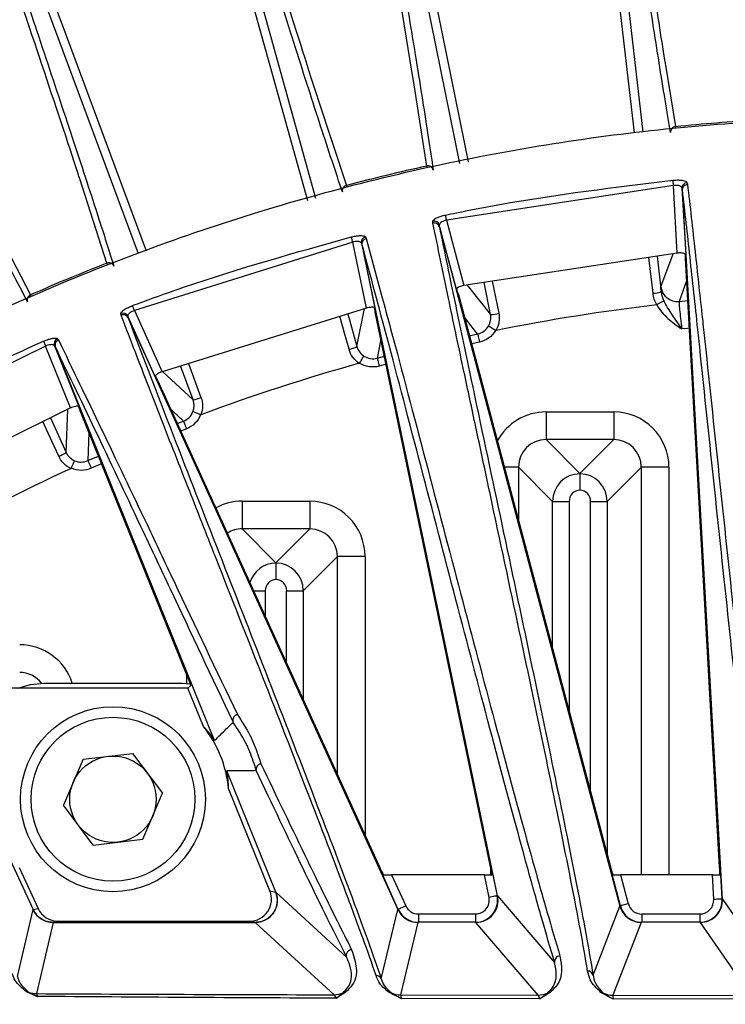
# Model space of a CAD drawing. Extents: x 0.5 to 48, y 0.8 to 34.9.
# Drawn here: x 4.6 to 5.9, y 12.5 to 14.3 of the extents above; entities that cross this region are included whole.
import ezdxf

# ---------------------------------------------------------------- set-up
doc = ezdxf.new("R2010")
doc.units = 0
doc.header["$MEASUREMENT"] = 0
doc.layers.get('0').update_dxf_attribs({"linetype": 'CONTINUOUS'})

msp = doc.modelspace()

# ---------------------------------------------------------------- linework, layer by layer
for p, q in [((5.4255, 14.0051), (5.2324, 14.9591)), ((4.968, 14.6472), (5.1644, 13.9419)), ((4.8441, 13.8412), (4.5895, 14.5243)), ((5.7974, 14.1829), (5.8157, 14.0716)), ((5.3653, 14.0003), (5.3414, 14.1553)), ((5.1692, 14.1199), (5.2201, 13.9654)), ((5.8157, 14.0716), (5.8158, 14.0703)), ((4.7864, 13.8245), (4.7375, 13.9769)), ((5.8364, 13.9705), (5.8373, 13.9674)), ((5.812, 13.9651), (5.4014, 13.9022)), ((5.8189, 13.8429), (5.812, 13.9651)), ((5.8273, 13.9604), (5.834, 13.8404)), ((5.8282, 13.9572), (5.8282, 13.9573)), ((5.9005, 12.6738), (5.8282, 13.9572)), ((5.3766, 13.8971), (5.3765, 13.9003)), ((5.4014, 13.9022), (5.4327, 13.7841)), ((5.4191, 13.7773), (5.3882, 13.8934)), ((5.3882, 13.8903), (5.3883, 13.8902)), ((5.3883, 13.8902), (5.715, 12.6612)), ((4.5966, 13.8675), (4.6484, 13.7673)), ((5.2315, 13.8627), (4.8363, 13.7387)), ((5.2563, 13.7434), (5.2315, 13.8627)), ((5.2546, 13.8721), (5.256, 13.8693)), ((5.256, 13.8693), (5.2848, 13.7621)), ((5.2472, 13.8607), (5.2716, 13.7434)), ((5.2486, 13.8578), (5.2486, 13.8579)), ((5.4936, 12.6797), (5.2486, 13.8578)), ((5.8189, 13.8429), (5.4327, 13.7841)), ((5.7749, 13.7701), (5.7674, 13.835)), ((5.7823, 13.8373), (5.7897, 13.7726)), ((5.7893, 13.7817), (5.8114, 13.8417)), ((5.8955, 12.7321), (5.8335, 13.8329)), ((5.4839, 13.7919), (5.4957, 13.7338)), ((5.8358, 13.7925), (5.8222, 13.7553)), ((5.4388, 13.785), (5.4808, 13.7316)), ((5.4808, 13.7316), (5.4691, 13.7896)), ((5.422, 13.7702), (5.698, 12.7321)), ((4.8363, 13.7387), (4.8867, 13.6282)), ((5.2563, 13.7434), (4.8867, 13.6282)), ((5.2391, 13.6736), (5.2527, 13.7423)), ((4.8123, 13.7307), (4.8119, 13.7336)), ((4.8741, 13.6197), (4.8244, 13.7287)), ((4.8248, 13.7258), (4.8249, 13.7257)), ((4.8249, 13.7257), (5.3132, 12.6549)), ((5.2226, 13.7329), (5.2391, 13.6736)), ((5.481, 12.7321), (5.2722, 13.7356)), ((4.6971, 13.6879), (4.6989, 13.6857)), ((5.2824, 13.6868), (5.2757, 13.6527)), ((5.4425, 13.6931), (5.4576, 13.6964)), ((4.6757, 13.6746), (4.2867, 13.4827)), ((4.721, 13.5625), (4.6757, 13.6746)), ((4.6916, 13.6752), (4.7361, 13.5652)), ((4.6934, 13.6729), (4.6933, 13.673)), ((4.9815, 12.9606), (4.6934, 13.6729)), ((5.4608, 13.6817), (5.4463, 13.6786)), ((5.2757, 13.6527), (5.2887, 13.6562)), ((4.9425, 13.5772), (4.9197, 13.6385)), ((4.9341, 13.6429), (4.9569, 13.5817)), ((5.2918, 13.6415), (5.2796, 13.6382)), ((4.8873, 13.6284), (4.9425, 13.5772)), ((4.8784, 13.6126), (5.2799, 12.7321)), ((4.721, 13.5625), (4.3373, 13.3736)), ((4.7128, 13.4821), (4.7158, 13.56)), ((4.6843, 13.5445), (4.7128, 13.4821)), ((4.9333, 13.075), (4.7383, 13.5571)), ((5.5813, 13.5553), (5.7038, 13.5553)), ((5.5813, 13.5553), (5.5813, 13.5053)), ((5.7038, 13.5553), (5.7038, 13.5053)), ((4.914, 13.5345), (4.9251, 13.5388)), ((4.9305, 13.5248), (4.9202, 13.5208)), ((4.7541, 13.5181), (4.7523, 13.4672)), ((5.5813, 13.5053), (5.6426, 13.4441)), ((5.7038, 13.5053), (5.5813, 13.5053)), ((5.6426, 13.4441), (5.7038, 13.5053)), ((4.7523, 13.4672), (4.7713, 13.4756)), ((4.2765, 13.4673), (4.6531, 12.6547)), ((4.7769, 13.4617), (4.7584, 13.4535)), ((5.5313, 13.4554), (5.5057, 13.4554)), ((5.5932, 13.3935), (5.5313, 13.4554)), ((5.5313, 13.4554), (5.5313, 13.3589)), ((5.7538, 13.4554), (5.6919, 13.3935)), ((5.8038, 13.4554), (5.7538, 13.4554)), ((5.7538, 12.7176), (5.7538, 13.4554)), ((5.8038, 13.4554), (5.8038, 12.7176)), ((5.6426, 13.4435), (5.6426, 13.4441)), ((5.0313, 13.3937), (5.1538, 13.3937)), ((5.0313, 13.3937), (5.0313, 13.3438)), ((5.1538, 13.3937), (5.1538, 13.3438)), ((5.5932, 13.3935), (5.6232, 13.3935)), ((5.5932, 13.1263), (5.5932, 13.3935)), ((5.6232, 13.3935), (5.6232, 13.0135)), ((5.6619, 13.3935), (5.6919, 13.3935)), ((5.6619, 12.8677), (5.6619, 13.3935)), ((5.6919, 13.3935), (5.6919, 12.755)), ((5.0313, 13.3438), (5.0926, 13.2825)), ((5.1538, 13.3438), (5.0313, 13.3438)), ((5.0926, 13.2825), (5.1538, 13.3438)), ((5.2038, 13.2938), (5.1419, 13.2319)), ((5.2538, 13.2938), (5.2038, 13.2938)), ((5.2038, 12.899), (5.2038, 13.2938)), ((5.2538, 13.2938), (5.2538, 12.7894)), ((5.0926, 13.2819), (5.0926, 13.2825)), ((5.052, 13.2319), (5.0732, 13.2319)), ((5.0732, 13.2319), (5.0732, 13.1854)), ((5.1119, 13.2319), (5.1419, 13.2319)), ((5.1119, 13.1004), (5.1119, 13.2319)), ((5.1419, 13.2319), (5.1419, 13.0346)), ((4.9314, 13.0642), (4.9314, 13.0798)), ((4.6726, 13.0645), (4.9226, 13.0645)), ((4.9226, 13.0645), (4.9375, 13.0636)), ((4.9333, 13.0553), (4.4775, 13.0553)), ((4.9333, 13.0553), (4.9383, 13.06)), ((4.9614, 12.9859), (4.9333, 13.0553)), ((4.7435, 12.9268), (4.8331, 12.9375)), ((4.8331, 12.9375), (4.8872, 12.8652)), ((4.7435, 12.9268), (4.708, 12.8439)), ((5.0923, 12.6865), (5.0035, 12.9061)), ((4.8516, 12.7823), (4.8872, 12.8652)), ((5.0816, 12.6886), (5.0067, 12.874)), ((4.762, 12.7716), (4.708, 12.8439)), ((4.762, 12.7716), (4.8516, 12.7823)), ((4.6279, 12.7308), (4.6621, 12.6569)), ((5.4814, 12.7178), (5.4814, 12.7301)), ((5.3139, 12.6552), (5.2852, 12.7181)), ((5.3019, 12.7176), (5.3275, 12.6614)), ((5.4697, 12.7176), (5.3019, 12.7176)), ((5.4782, 12.6768), (5.4697, 12.7176)), ((5.4849, 12.7181), (5.4928, 12.6799)), ((5.7158, 12.6615), (5.7007, 12.7181)), ((5.7163, 12.7176), (5.7302, 12.6654)), ((5.8823, 12.7176), (5.7163, 12.7176)), ((5.8848, 12.6732), (5.8823, 12.7176)), ((5.8972, 12.7181), (5.8997, 12.674)), ((5.0816, 12.6886), (5.0921, 12.6865)), ((5.0921, 12.6865), (5.0923, 12.6864)), ((5.0923, 12.6865), (5.2205, 12.5686)), ((5.4928, 12.6799), (5.4937, 12.6796)), ((5.4936, 12.6797), (5.5969, 12.5589)), ((5.8997, 12.674), (5.9005, 12.6737)), ((5.9005, 12.6738), (5.9852, 12.5511)), ((4.6247, 12.5334), (4.6531, 12.6547)), ((4.6531, 12.6547), (4.6531, 12.6547)), ((4.6531, 12.6547), (4.6533, 12.6547)), ((4.6533, 12.6547), (4.6621, 12.6569)), ((5.2831, 12.5295), (5.3132, 12.6549)), ((5.3132, 12.6549), (5.3139, 12.6552)), ((5.3132, 12.6549), (5.3132, 12.6549)), ((5.6664, 12.5363), (5.715, 12.6612)), ((5.715, 12.6612), (5.7151, 12.6612)), ((5.7151, 12.6612), (5.7158, 12.6615)), ((4.6985, 12.6337), (4.6895, 12.6315)), ((4.6985, 12.6337), (5.0445, 12.6337)), ((5.0551, 12.6315), (5.0445, 12.6337)), ((5.3503, 12.6468), (5.4537, 12.6468)), ((5.3503, 12.6468), (5.3503, 12.6318)), ((5.4537, 12.6468), (5.4537, 12.6318)), ((5.7544, 12.6468), (5.8598, 12.6468)), ((5.7544, 12.6468), (5.7544, 12.6318)), ((5.8598, 12.6468), (5.8598, 12.6318)), ((4.6894, 12.6315), (4.6592, 12.5027)), ((4.6894, 12.6315), (4.6894, 12.6315)), ((4.6895, 12.6315), (5.0551, 12.6315)), ((5.1976, 12.5006), (5.0552, 12.6315)), ((5.0552, 12.6315), (5.0552, 12.6315)), ((5.3495, 12.6315), (5.3181, 12.5004)), ((5.3503, 12.6318), (5.3495, 12.6315)), ((5.4537, 12.6318), (5.3503, 12.6318)), ((5.4545, 12.6315), (5.4537, 12.6318)), ((5.567, 12.5), (5.4545, 12.6315)), ((5.7537, 12.6315), (5.7024, 12.4998)), ((5.7544, 12.6318), (5.7537, 12.6315)), ((5.8598, 12.6318), (5.7544, 12.6318)), ((5.8606, 12.6315), (5.8598, 12.6318)), ((5.9517, 12.4996), (5.8606, 12.6315)), ((4.6592, 12.5027), (4.6608, 12.4976)), ((5.3181, 12.5004), (5.567, 12.5)), ((5.5702, 12.4933), (5.3197, 12.494)), ((5.7024, 12.4998), (5.9517, 12.4996)), ((5.9538, 12.4926), (5.7028, 12.493))]:
    msp.add_line(p, q)
at = {"flags": 128}
for points in [[(5.7415, 14.0607), (5.7055, 14.3734), (5.6307, 15.0247)], [(5.6458, 15.0246), (5.7183, 14.3937), (5.7565, 14.0616)], [(5.3414, 14.1553), (5.3393, 14.1685), (5.3056, 14.3737), (5.2698, 14.5893), (5.2539, 14.6879), (5.2405, 14.7744), (5.2357, 14.807), (5.2228, 14.9073), (5.22, 14.9431), (5.2202, 14.9639)], [(5.2467, 14.9639), (5.2509, 14.9433), (5.2747, 14.8259), (5.3697, 14.3562), (5.4402, 14.0078)], [(5.15, 13.9376), (5.0562, 14.2747), (4.9912, 14.508)], [(4.6526, 14.398), (4.6631, 14.3699), (4.7049, 14.2577), (4.8579, 13.8471)], [(5.3656, 13.9988), (5.3656, 13.9989), (5.3654, 13.9997), (5.3653, 14.0003)], [(5.812, 13.9651), (5.8119, 13.9667), (5.8117, 13.9683), (5.8116, 13.9697), (5.8114, 13.9711), (5.8113, 13.9723), (5.8112, 13.9733), (5.8111, 13.9741), (5.8111, 13.9747)], [(5.2201, 13.9654), (5.2202, 13.9648), (5.2204, 13.964), (5.2205, 13.9639)], [(5.4014, 13.9022), (5.401, 13.9038), (5.4007, 13.9053), (5.4004, 13.9068), (5.4001, 13.9081), (5.3999, 13.9093), (5.3997, 13.9103), (5.3995, 13.9111), (5.3994, 13.9116)], [(5.2315, 13.8627), (5.2311, 13.8643), (5.2307, 13.8658), (5.2303, 13.8673), (5.23, 13.8686), (5.2297, 13.8698), (5.2294, 13.8708), (5.2292, 13.8715), (5.2291, 13.8721)], [(4.7871, 13.8227), (4.7869, 13.8232), (4.7866, 13.8239), (4.7864, 13.8245)], [(4.6484, 13.7673), (4.6486, 13.7668), (4.649, 13.766), (4.6492, 13.7654)], [(5.8222, 13.7553), (5.8331, 13.7564), (5.8378, 13.7569)], [(4.8363, 13.7387), (4.8357, 13.7402), (4.8351, 13.7417), (4.8346, 13.7431), (4.8341, 13.7444), (4.8337, 13.7456), (4.8334, 13.7465), (4.8331, 13.7472), (4.8329, 13.7477)], [(5.2248, 13.6688), (5.2168, 13.6976), (5.2082, 13.7284)], [(5.8406, 13.7069), (5.8376, 13.7066), (5.8268, 13.7055)], [(5.4576, 13.6964), (5.4577, 13.696), (5.4579, 13.6951), (5.4582, 13.6937), (5.4586, 13.6919), (5.4591, 13.6897), (5.4596, 13.6872), (5.4602, 13.6845), (5.4608, 13.6817)], [(4.6719, 13.6835), (4.6721, 13.683), (4.6724, 13.6823), (4.6728, 13.6814), (4.6733, 13.6802), (4.6739, 13.679), (4.6745, 13.6776), (4.6751, 13.6761), (4.6757, 13.6746)], [(5.2757, 13.6527), (5.2758, 13.6523), (5.2761, 13.6514), (5.2764, 13.6501), (5.2769, 13.6483), (5.2782, 13.6436), (5.2789, 13.641), (5.2796, 13.6382)], [(4.6995, 13.4751), (4.6871, 13.5023), (4.6709, 13.5378)], [(4.9251, 13.5388), (4.9253, 13.5384), (4.9256, 13.5376), (4.9261, 13.5363), (4.9268, 13.5345), (4.9276, 13.5324), (4.9285, 13.53), (4.9295, 13.5275), (4.9305, 13.5248)], [(4.7523, 13.4672), (4.7525, 13.4668), (4.7528, 13.466), (4.7534, 13.4647), (4.7542, 13.463), (4.7551, 13.461), (4.7561, 13.4586), (4.7572, 13.4561), (4.7584, 13.4535)], [(4.6254, 13.0553), (4.6482, 13.0621), (4.6726, 13.0645)], [(5.4928, 12.6799), (5.4924, 12.6798), (5.4914, 12.6796), (5.49, 12.6793), (5.4882, 12.6789), (5.486, 12.6785), (5.4835, 12.678), (5.4809, 12.6774), (5.4782, 12.6768)], [(5.8997, 12.674), (5.8993, 12.674), (5.8983, 12.6739), (5.8969, 12.6738), (5.895, 12.6737), (5.8928, 12.6736), (5.8903, 12.6735), (5.8876, 12.6733), (5.8848, 12.6732)], [(5.3275, 12.6614), (5.325, 12.6603), (5.3225, 12.6591), (5.3202, 12.6581), (5.3182, 12.6572), (5.3165, 12.6564), (5.3152, 12.6558), (5.3143, 12.6554), (5.3139, 12.6552)], [(5.7302, 12.6654), (5.7275, 12.6646), (5.7249, 12.6639), (5.7225, 12.6633), (5.7204, 12.6627), (5.7185, 12.6622), (5.7172, 12.6619), (5.7162, 12.6616), (5.7158, 12.6615)]]:
    msp.add_lwpolyline(points, dxfattribs=at)
for radius in [0.1673, 0.1483, 0.0782]:
    msp.add_circle((4.7976, 12.8545), radius)
for centre, radius, start, end in [((6.1926, 10.2345), 4.8375, 15.1161, 164.8839), ((6.1926, 10.2345), 3.8555, 93.3901, 95.6099), ((5.8165, 14.0618), 0.00985, 94.7344, 184.7703), ((6.1926, 10.2345), 3.8555, 102.3901, 104.6099), ((5.3676, 13.9907), 0.00985, 13.2288, 103.2677), ((5.8373, 13.9605), 0.01, 95.3705, 180.979), ((5.2224, 13.9558), 0.00985, 103.7337, 193.7712), ((5.3786, 13.8905), 0.01, 17.009, 102.0124), ((5.2571, 13.8624), 0.01, 104.108, 189.6588), ((6.1926, 10.2345), 3.8555, 111.3901, 113.6099), ((4.7901, 13.8154), 0.00985, 22.2274, 112.2682), ((5.8191, 13.7851), 0.03, 186.5535, 275.978), ((4.6522, 13.7582), 0.00985, 112.7338, 202.7711), ((5.7707, 13.8384), 0.0684, 273.5014, 286.0986), ((6.1926, 10.2345), 3.5385, 96.6666, 101.4399), ((4.8154, 13.7242), 0.01, 26.367, 110.6602), ((-20.7246, -6.7325), 33.2091, 37.96339, 38.03154), ((5.4786, 13.8001), 0.0685, 271.9033, 284.4969), ((4.701, 13.6787), 0.01, 112.9277, 200.149), ((5.21, 13.7356), 0.0685, 282.502, 295.0988), ((6.1926, 10.2345), 3.5385, 105.5601, 110.4399), ((4.9296, 13.6444), 0.0684, 280.8985, 293.4998), ((-13.318, -5.998), 26.7301, 46.9612, 47.02796), ((4.6744, 13.5388), 0.0685, 291.5036, 304.0968), ((6.1926, 10.2345), 3.5385, 114.5601, 119.4399), ((4.7976, 12.8545), 0.21, 5.3162, 38.7212), ((5.2298, 12.5722), 0.01, 92.1498, 201.0239), ((5.6067, 12.5608), 0.00998, 90.9669, 190.915), ((5.2741, 12.5254), 0.0099, 24.872, 91.638), ((5.6568, 12.5337), 0.00992, 15.3528, 91.1594), ((4.6426, 12.496), 0.00955, 70.7041, 92.5148), ((4.6592, 12.5427), 0.04, 250.3181, 269.9899), ((5.1975, 12.5406), 0.04, 270.0454, 294.8678), ((5.2183, 12.4956), 0.0096, 89.165, 114.3299), ((5.2979, 12.4951), 0.00951, 66.3077, 92.1403), ((5.3181, 12.5404), 0.04, 245.8948, 269.9901), ((5.5669, 12.54), 0.04, 270.0345, 296.0015), ((5.5886, 12.4954), 0.00957, 88.7844, 115.4805), ((5.6811, 12.4951), 0.00952, 64.8202, 91.9481), ((5.7024, 12.5398), 0.04, 244.3709, 269.9842)]:
    msp.add_arc(centre, radius, start, end)
for centre, major_axis, ratio, start_param, end_param in [((5.5814, 13.4553), (-0.0708, 0.0708), 0.999315, 5.49813, 6.577523), ((5.7037, 13.4553), (0.0708, 0.0708), 0.999315, 5.49813, 7.068241), ((5.5814, 13.4553), (0.0354, -0.0354), 0.997948, 2.356537, 3.926648), ((5.7037, 13.4553), (0.0354, 0.0354), 0.997948, 5.49813, 7.068241), ((5.6432, 13.3935), (0.0354, 0.0354), 0.999863, 0.797972, 2.355852), ((5.6419, 13.3935), (0.0354, -0.0354), 0.999863, 0.785741, 2.343621), ((5.6432, 13.3935), (-0.0142, 0.0142), 0.999315, 5.528699, 7.068241), ((5.6419, 13.3935), (0.0142, 0.0142), 0.999315, 5.49813, 7.037671), ((5.0314, 13.2937), (-0.0708, 0.0708), 0.999315, 5.49813, 5.99448), ((5.1537, 13.2937), (0.0708, 0.0708), 0.999315, 5.49813, 7.068241), ((5.0314, 13.2937), (-0.0354, 0.0354), 0.997948, 5.49813, 6.06343), ((5.1537, 13.2937), (0.0354, 0.0354), 0.997948, 5.49813, 7.068241), ((5.0932, 13.2319), (0.0354, 0.0354), 0.999863, 0.797972, 2.061134), ((5.0919, 13.2319), (0.0354, -0.0354), 0.999863, 0.785741, 2.343621), ((5.0932, 13.2319), (-0.0142, 0.0142), 0.999315, 5.528699, 7.068241), ((5.0919, 13.2319), (0.0142, 0.0142), 0.999315, 5.49813, 7.037671), ((4.6287, 13.0339), (0.0708, 0.0708), 0.999315, 5.808519, 7.068241), ((4.6287, 13.0339), (0.0354, 0.0354), 0.997948, 6.153311, 7.068241), ((4.9322, 13.075), (-0.0061, 0.015), 0.064782, 3.167632, 4.686068), ((4.837, 12.8705), (0.158, 0.0639), 0.968344, 0.178802, 0.37444), ((4.837, 12.8705), (0.158, 0.0639), 0.968344, 5.908745, 6.104383), ((5.281, 12.7321), (-0.0069, 0.015), 0.063571, 1.541674, 2.785513), ((5.4799, 12.7321), (-0.0031, 0.015), 0.068447, 3.454244, 4.698082), ((5.6991, 12.7321), (-0.004, 0.015), 0.067557, 1.552746, 2.796585), ((5.8944, 12.7321), (-0.0008, 0.015), 0.069815, 3.464599, 4.708438), ((5.3016, 12.7181), (0.0165, 0), 0.031767, 3.225908, 4.726891), ((5.4696, 12.7181), (0.0153, 0), 0.034187, 4.719509, 6.220492), ((5.7162, 12.7181), (0.0155, 0), 0.033745, 3.22039, 4.721373), ((5.8823, 12.7181), (0.015, 0), 0.034865, 4.714355, 6.215338), ((5.0444, 12.6737), (0.0393, -0.0079), 0.996508, 4.912281, 6.865089), ((5.0338, 12.6912), (0.0594, -0.0196), 0.536118, 0.423713, 0.426142), ((5.0552, 12.6715), (0.0199, 0.0347), 0.998266, 3.661855, 5.613859), ((5.4536, 12.6718), (0.0379, -0.0129), 0.999174, 5.041714, 6.815155), ((5.4536, 12.6718), (0.0237, -0.0081), 0.996719, 5.041714, 6.815155), ((5.4545, 12.6715), (0.0225, 0.0331), 0.998605, 3.738159, 5.5116), ((5.4377, 12.6912), (0.0545, -0.0263), 0.572939, 0.412606, 0.414505), ((5.8598, 12.6718), (0.0376, -0.0138), 0.999273, 5.064334, 6.689402), ((5.8598, 12.6718), (0.0235, -0.0086), 0.997113, 5.064334, 6.689402), ((5.8606, 12.6715), (0.0245, 0.0316), 0.998791, 3.800898, 5.425967), ((5.847, 12.6912), (0.0501, -0.0317), 0.59721, 0.401664, 0.403187), ((4.6894, 12.6715), (0.0304, -0.026), 0.99906, 4.284746, 5.420833), ((4.6985, 12.6737), (-0.039, -0.0093), 0.997465, 0.198909, 1.335639), ((5.3495, 12.6715), (0.0303, -0.0261), 0.999059, 4.28114, 5.423368), ((5.3503, 12.6718), (0.0371, 0.015), 0.999386, 3.185879, 4.328107), ((5.3503, 12.6718), (-0.0232, -0.0094), 0.997559, 0.044286, 1.186514), ((5.7537, 12.6715), (0.0284, -0.0282), 0.999012, 4.182743, 5.492496), ((5.7545, 12.6718), (0.0372, 0.0149), 0.999379, 3.0209, 4.330653), ((5.7545, 12.6718), (-0.0233, -0.0093), 0.997528, 6.162493, 7.472246)]:
    msp.add_ellipse(centre, major_axis=major_axis, ratio=ratio, start_param=start_param, end_param=end_param)
for points, knots in [([(5.8067, 14.061), (5.8003, 14.0983), (5.7934, 14.1406), (5.7786, 14.2336), (5.7708, 14.2844), (5.7547, 14.3909), (5.7463, 14.4465), (5.7297, 14.5572), (5.7215, 14.6121), (5.7057, 14.7151), (5.6981, 14.7632), (5.6877, 14.827), (5.6844, 14.8469), (5.6781, 14.8835), (5.6751, 14.9002), (5.6667, 14.9454), (5.6619, 14.969), (5.6535, 15.004), (5.65, 15.0155), (5.647, 15.0219)], [0, 0, 0, 0, 0.125, 0.125, 0.25, 0.25, 0.375, 0.375, 0.5, 0.5, 0.625, 0.625, 0.6875, 0.6875, 0.75, 0.75, 0.875, 0.875, 1, 1, 1, 1]), ([(5.6598, 15.0213), (5.6606, 15.019), (5.6636, 15.0109), (5.6703, 14.9821), (5.6802, 14.9327), (5.6922, 14.8651), (5.706, 14.7807), (5.7265, 14.6489), (5.7448, 14.5269), (5.7624, 14.4095), (5.7765, 14.3167), (5.7898, 14.2287), (5.7969, 14.1859), (5.7974, 14.1829)], [0, 0, 0, 0, 0.037652, 0.134232, 0.232392, 0.330551, 0.430535, 0.530546, 0.732014, 0.754988, 0.846884, 0.989069, 1, 1, 1, 1]), ([(5.232, 14.9561), (5.2312, 14.9492), (5.2314, 14.9372), (5.2342, 14.9013), (5.2369, 14.8774), (5.2429, 14.8319), (5.2452, 14.8152), (5.2505, 14.7785), (5.2535, 14.7585), (5.2633, 14.6946), (5.271, 14.6465), (5.2878, 14.5436), (5.297, 14.4888), (5.3154, 14.3784), (5.3246, 14.3228), (5.3422, 14.2166), (5.3504, 14.1659), (5.3652, 14.0728), (5.3717, 14.0304), (5.3771, 13.9929)], [0, 0, 0, 0, 0.125, 0.125, 0.25, 0.25, 0.3125, 0.3125, 0.375, 0.375, 0.5, 0.5, 0.625, 0.625, 0.75, 0.75, 0.875, 0.875, 1, 1, 1, 1]), ([(5.2128, 13.9535), (5.2009, 13.9887), (5.1877, 14.0286), (5.1592, 14.1163), (5.1439, 14.1641), (5.1119, 14.2646), (5.0953, 14.3172), (5.0622, 14.4221), (5.0457, 14.4743), (5.0143, 14.5727), (4.9994, 14.6189), (4.9791, 14.6806), (4.9727, 14.6999), (4.9607, 14.7356), (4.9551, 14.7519), (4.9395, 14.7964), (4.9307, 14.8199), (4.9164, 14.8555), (4.9108, 14.8676), (4.9066, 14.8748)], [0, 0, 0, 0, 0.125, 0.125, 0.25, 0.25, 0.375, 0.375, 0.5, 0.5, 0.625, 0.625, 0.6875, 0.6875, 0.75, 0.75, 0.875, 0.875, 1, 1, 1, 1]), ([(4.5055, 14.7444), (4.5059, 14.7403), (4.5067, 14.7349), (4.5094, 14.7217), (4.5112, 14.7137), (4.5182, 14.6858), (4.525, 14.6616), (4.5385, 14.6164), (4.5436, 14.5999), (4.5548, 14.5639), (4.561, 14.5445), (4.5808, 14.4826), (4.596, 14.4365), (4.6284, 14.3384), (4.6457, 14.2865), (4.6806, 14.1823), (4.698, 14.13), (4.7312, 14.03), (4.7469, 13.9823), (4.7754, 13.8946), (4.7882, 13.8546), (4.7992, 13.8191)], [0, 0, 0, 0, 0.0625, 0.0625, 0.125, 0.125, 0.25, 0.25, 0.3125, 0.3125, 0.375, 0.375, 0.5, 0.5, 0.625, 0.625, 0.75, 0.75, 0.875, 0.875, 1, 1, 1, 1]), ([(4.9912, 14.6773), (4.997, 14.6597), (5.0116, 14.6155), (5.0489, 14.4987), (5.1031, 14.3275), (5.1497, 14.1791), (5.1683, 14.1226), (5.1692, 14.1199)], [0, 0, 0, 0, 0.1144809, 0.2875888, 0.6356854, 0.9822105, 1, 1, 1, 1]), ([(4.6431, 13.7544), (4.6255, 13.788), (4.6059, 13.8261), (4.5631, 13.91), (4.54, 13.9559), (4.4917, 14.0521), (4.4666, 14.1025), (4.4166, 14.2026), (4.3918, 14.2522), (4.3449, 14.3454), (4.3229, 14.3888), (4.2933, 14.4462), (4.284, 14.4641), (4.2667, 14.497), (4.2587, 14.512), (4.2367, 14.5524), (4.2248, 14.5733), (4.206, 14.604), (4.1991, 14.6138), (4.1944, 14.619)], [0, 0, 0, 0, 0.125, 0.125, 0.25, 0.25, 0.375, 0.375, 0.5, 0.5, 0.625, 0.625, 0.6875, 0.6875, 0.75, 0.75, 0.875, 0.875, 1, 1, 1, 1]), ([(4.7375, 13.9769), (4.7365, 13.9801), (4.7181, 14.0374), (4.6685, 14.1853), (4.6115, 14.3563), (4.5711, 14.4788), (4.5551, 14.5286), (4.5477, 14.5518)], [0, 0, 0, 0, 0.01978, 0.354888, 0.688058, 0.85514, 1, 1, 1, 1]), ([(2.6211, 11.681), (2.6476, 11.7435), (2.7304, 11.9389), (2.9018, 12.253), (3.149, 12.6094), (3.4345, 12.935), (3.7541, 13.2254), (4.1022, 13.4792), (4.4783, 13.6941), (4.879, 13.8649), (5.2984, 13.9906), (5.7279, 14.0681), (6.1619, 14.0954), (6.5948, 14.0745), (7.0226, 14.0057), (7.4398, 13.8883), (7.8408, 13.7249), (8.198, 13.5337), (8.4097, 13.3832), (8.5039, 13.3162)], [0, 0, 0, 0, 0.028936, 0.090339, 0.151939, 0.213341, 0.274315, 0.335471, 0.39643, 0.45839, 0.520552, 0.582512, 0.643832, 0.705349, 0.766669, 0.827974, 0.889475, 0.950781, 1, 1, 1, 1]), ([(5.3994, 13.9116), (5.4059, 13.913), (5.4386, 13.9197), (5.5749, 13.9462), (5.7062, 13.962), (5.8111, 13.9747)], [0, 0, 0, 0, 0.048006, 0.240041, 1, 1, 1, 1]), ([(5.8111, 13.9747), (5.8122, 13.9748), (5.816, 13.9751), (5.8226, 13.9752), (5.8296, 13.9744), (5.8348, 13.9728), (5.8358, 13.9713), (5.8364, 13.9705)], [0, 0, 0, 0, 0.085873, 0.304889, 0.532622, 0.766475, 1, 1, 1, 1]), ([(5.8273, 13.9604), (5.827, 13.9611), (5.8263, 13.9627), (5.8232, 13.9644), (5.819, 13.9653), (5.815, 13.9654), (5.8127, 13.9652), (5.812, 13.9651)], [0, 0, 0, 0, 0.240661, 0.477278, 0.702681, 0.916336, 1, 1, 1, 1]), ([(5.8282, 13.9573), (5.8282, 13.9573), (5.8279, 13.9584), (5.8276, 13.9594), (5.8273, 13.9604)], [0, 0, 0, 0, 0.0017792, 1, 1, 1, 1]), ([(5.8282, 13.9573), (5.8283, 13.9584), (5.8284, 13.9606), (5.8301, 13.9635), (5.8325, 13.9659), (5.8349, 13.967), (5.8366, 13.9673), (5.8372, 13.9674), (5.8373, 13.9674)], [0, 0, 0, 0, 0.222048, 0.444098, 0.666181, 0.888345, 0.963304, 1, 1, 1, 1]), ([(5.9852, 12.5511), (5.9816, 12.5771), (5.9742, 12.6291), (5.9583, 12.7574), (5.9372, 12.941), (5.9106, 13.1874), (5.8832, 13.4467), (5.8602, 13.6653), (5.8418, 13.8373), (5.8328, 13.9172), (5.8282, 13.9572)], [0, 0, 0, 0, 0.082492, 0.165094, 0.330176, 0.495291, 0.660678, 0.826065, 0.913016, 1, 1, 1, 1]), ([(5.8373, 13.9674), (5.8419, 13.9275), (5.8503, 13.8528), (5.8592, 13.77), (5.8634, 13.7315)], [0, 0, 0, 0, 0.53439, 1, 1, 1, 1]), ([(5.3765, 13.9003), (5.3766, 13.9008), (5.3769, 13.902), (5.3794, 13.9044), (5.3846, 13.9072), (5.3914, 13.9097), (5.3967, 13.911), (5.3994, 13.9116)], [0, 0, 0, 0, 0.1348, 0.356491, 0.571932, 0.785898, 1, 1, 1, 1]), ([(5.4014, 13.9022), (5.3998, 13.9018), (5.3966, 13.9011), (5.3925, 13.8993), (5.3896, 13.8971), (5.3882, 13.8951), (5.3882, 13.8939), (5.3882, 13.8934)], [0, 0, 0, 0, 0.2091, 0.4193923, 0.6348001, 0.8608621, 1, 1, 1, 1]), ([(5.3882, 13.8903), (5.3878, 13.8914), (5.387, 13.8934), (5.3845, 13.8957), (5.3815, 13.8971), (5.3789, 13.8974), (5.3773, 13.8973), (5.3767, 13.8972), (5.3766, 13.8971)], [0, 0, 0, 0, 0.22389, 0.447785, 0.671714, 0.895715, 0.963063, 1, 1, 1, 1]), ([(5.4529, 13.5344), (5.4457, 13.568), (5.4292, 13.6452), (5.4029, 13.7691), (5.3858, 13.8525), (5.3766, 13.8971)], [0, 0, 0, 0, 0.263208, 0.605258, 1, 1, 1, 1]), ([(5.3882, 13.8934), (5.3882, 13.8924), (5.3882, 13.8913), (5.3882, 13.8903), (5.3882, 13.8903)], [0, 0, 0, 0, 0.998334, 1, 1, 1, 1]), ([(5.3883, 13.8902), (5.3968, 13.8487), (5.4138, 13.7656), (5.4499, 13.5942), (5.4948, 13.3826), (5.547, 13.1367), (5.596, 12.9025), (5.6311, 12.7287), (5.6541, 12.6082), (5.6623, 12.5603), (5.6664, 12.5363)], [0, 0, 0, 0, 0.093061, 0.186172, 0.348919, 0.511664, 0.674523, 0.837348, 0.918625, 1, 1, 1, 1]), ([(4.8329, 13.7477), (4.8391, 13.7501), (4.8704, 13.7617), (5.0008, 13.8083), (5.1278, 13.8438), (5.2291, 13.8721)], [0, 0, 0, 0, 0.048152, 0.240767, 1, 1, 1, 1]), ([(5.2291, 13.8721), (5.2302, 13.8723), (5.234, 13.8733), (5.2405, 13.8743), (5.2475, 13.8747), (5.2528, 13.874), (5.254, 13.8727), (5.2546, 13.8721)], [0, 0, 0, 0, 0.088283, 0.307497, 0.534676, 0.767506, 1, 1, 1, 1]), ([(5.2472, 13.8607), (5.2468, 13.8613), (5.2459, 13.8627), (5.2426, 13.8638), (5.2383, 13.864), (5.2344, 13.8635), (5.2321, 13.8629), (5.2315, 13.8627)], [0, 0, 0, 0, 0.239135, 0.474447, 0.699412, 0.913739, 1, 1, 1, 1]), ([(5.2486, 13.8579), (5.2485, 13.859), (5.2483, 13.8612), (5.2494, 13.8644), (5.2515, 13.867), (5.2537, 13.8685), (5.2553, 13.8691), (5.2558, 13.8692), (5.256, 13.8693)], [0, 0, 0, 0, 0.222357, 0.444693, 0.667081, 0.889535, 0.963314, 1, 1, 1, 1]), ([(5.2486, 13.8579), (5.2486, 13.8579), (5.2481, 13.8589), (5.2476, 13.8598), (5.2472, 13.8607)], [0, 0, 0, 0, 0.0016166, 1, 1, 1, 1]), ([(5.5969, 12.5589), (5.5893, 12.5847), (5.5741, 12.6362), (5.5393, 12.7608), (5.4918, 12.9366), (5.4303, 13.1694), (5.3671, 13.4106), (5.3047, 13.649), (5.2669, 13.7895), (5.2486, 13.8578)], [0, 0, 0, 0, 0.084027, 0.168144, 0.336267, 0.504417, 0.672734, 0.841048, 1, 1, 1, 1]), ([(5.834, 13.8404), (5.8337, 13.8408), (5.8331, 13.8417), (5.83, 13.8427), (5.8258, 13.8432), (5.8219, 13.8431), (5.8196, 13.8429), (5.8189, 13.8429)], [0, 0, 0, 0, 0.233826, 0.467886, 0.695542, 0.914279, 1, 1, 1, 1]), ([(5.8328, 13.8416), (5.8329, 13.8402), (5.8332, 13.8375), (5.8334, 13.8343), (5.8335, 13.8329)], [0, 0, 0, 0, 0.540549, 1, 1, 1, 1]), ([(5.4327, 13.7841), (5.4312, 13.7837), (5.428, 13.783), (5.4239, 13.7815), (5.4208, 13.7798), (5.4193, 13.7784), (5.4191, 13.7776), (5.4191, 13.7773)], [0, 0, 0, 0, 0.213735, 0.427427, 0.64263, 0.864157, 1, 1, 1, 1]), ([(5.422, 13.7702), (5.4215, 13.7719), (5.4208, 13.7746), (5.4203, 13.7769), (5.4201, 13.7777)], [0, 0, 0, 0, 0.6103584, 1, 1, 1, 1]), ([(5.7897, 13.7726), (5.7895, 13.7754), (5.7893, 13.7776), (5.7892, 13.7806), (5.7892, 13.7815), (5.7893, 13.7817)], [0, 0, 0, 0, 0.5, 0.5, 1, 1, 1, 1]), ([(5.2848, 13.7621), (5.2939, 13.7287), (5.3225, 13.6225), (5.3753, 13.4218), (5.4387, 13.1813), (5.5007, 12.9483), (5.5486, 12.7726), (5.5836, 12.6481), (5.5989, 12.5965), (5.6065, 12.5708)], [0, 0, 0, 0, 0.084372, 0.267518, 0.450667, 0.633866, 0.817036, 0.908477, 1, 1, 1, 1]), ([(5.7943, 13.7566), (5.7936, 13.756), (5.792, 13.7549), (5.7874, 13.7522), (5.7845, 13.7506), (5.7816, 13.7491)], [0, 0, 0, 0, 0.5, 0.5, 1, 1, 1, 1]), ([(5.7943, 13.7566), (5.7984, 13.7474), (5.8039, 13.7391), (5.8151, 13.7224), (5.8209, 13.714), (5.8268, 13.7055)], [0, 0, 0, 0, 0.5, 0.5, 1, 1, 1, 1]), ([(4.8119, 13.7336), (4.8119, 13.734), (4.812, 13.7352), (4.8142, 13.7378), (4.8188, 13.7412), (4.8253, 13.7447), (4.8304, 13.7467), (4.8329, 13.7477)], [0, 0, 0, 0, 0.132187, 0.353056, 0.569058, 0.784463, 1, 1, 1, 1]), ([(4.8363, 13.7387), (4.8347, 13.7381), (4.8317, 13.737), (4.8279, 13.7347), (4.8253, 13.7322), (4.8242, 13.7301), (4.8243, 13.7291), (4.8244, 13.7287)], [0, 0, 0, 0, 0.211659, 0.423816, 0.639509, 0.864031, 1, 1, 1, 1]), ([(5.2716, 13.7434), (5.2712, 13.7438), (5.2705, 13.7445), (5.2673, 13.7449), (5.2631, 13.7447), (5.2592, 13.7441), (5.257, 13.7435), (5.2563, 13.7434)], [0, 0, 0, 0, 0.232768, 0.465766, 0.692861, 0.911867, 1, 1, 1, 1]), ([(5.2704, 13.7435), (5.2707, 13.7423), (5.2713, 13.7399), (5.2719, 13.7371), (5.2722, 13.7356)], [0, 0, 0, 0, 0.4813514, 1, 1, 1, 1]), ([(5.7819, 13.7491), (5.787, 13.7397), (5.7939, 13.7318), (5.8056, 13.7212), (5.8097, 13.7179), (5.8181, 13.7115), (5.8225, 13.7085), (5.8268, 13.7055)], [0, 0, 0, 0, 0.5, 0.5, 0.75, 0.75, 1, 1, 1, 1]), ([(5.8222, 13.7553), (5.822, 13.755), (5.822, 13.7536), (5.8223, 13.7483), (5.8226, 13.7446), (5.8235, 13.7355), (5.824, 13.73), (5.8253, 13.7183), (5.826, 13.7119), (5.8268, 13.7055)], [0, 0, 0, 0, 0.25, 0.25, 0.5, 0.5, 0.75, 0.75, 1, 1, 1, 1]), ([(4.8248, 13.7258), (4.8243, 13.7268), (4.8231, 13.7287), (4.8203, 13.7306), (4.8171, 13.7315), (4.8145, 13.7313), (4.8129, 13.7309), (4.8125, 13.7308), (4.8123, 13.7307)], [0, 0, 0, 0, 0.226167, 0.452328, 0.67852, 0.904794, 0.962814, 1, 1, 1, 1]), ([(4.9523, 13.3714), (4.9348, 13.4159), (4.8969, 13.5121), (4.8498, 13.6329), (4.8223, 13.7046), (4.8123, 13.7307)], [0, 0, 0, 0, 0.352838, 0.764221, 1, 1, 1, 1]), ([(4.8244, 13.7287), (4.8245, 13.7277), (4.8247, 13.7268), (4.8248, 13.7258), (4.8248, 13.7258)], [0, 0, 0, 0, 0.998591, 1, 1, 1, 1]), ([(4.8249, 13.7257), (4.8534, 13.6513), (4.9324, 13.4456), (5.0532, 13.1381), (5.1606, 12.8611), (5.2201, 12.7045), (5.2604, 12.5951), (5.2755, 12.5514), (5.2831, 12.5295)], [0, 0, 0, 0, 0.184866, 0.5109, 0.673978, 0.837026, 0.91847, 1, 1, 1, 1]), ([(5.8634, 13.7315), (5.864, 13.7259), (5.8736, 13.6377), (5.8926, 13.4563), (5.9201, 13.1981), (5.9469, 12.9514), (5.9681, 12.7677), (5.9841, 12.6395), (5.9915, 12.5875), (5.9952, 12.5615)], [0, 0, 0, 0, 0.01344, 0.210762, 0.408083, 0.605528, 0.802934, 0.901412, 1, 1, 1, 1]), ([(5.4901, 13.7028), (5.4869, 13.6974), (5.4827, 13.6928), (5.4726, 13.6855), (5.4669, 13.683), (5.4608, 13.6817)], [0, 0, 0, 0, 0.5, 0.5, 1, 1, 1, 1]), ([(5.4901, 13.7028), (5.4868, 13.7047), (5.4835, 13.7067), (5.4788, 13.7095), (5.4774, 13.7105), (5.4773, 13.7106)], [0, 0, 0, 0, 0.5, 0.5, 1, 1, 1, 1]), ([(5.4907, 13.7027), (5.4906, 13.7027), (5.4905, 13.7027), (5.4904, 13.7027), (5.4904, 13.7027), (5.4903, 13.7027), (5.4902, 13.7027), (5.4902, 13.7027), (5.4901, 13.7028), (5.4901, 13.7028)], [0, 0, 0, 0, 0.00000759484, 0.00000759484, 0.00000759484, 0.00001381335, 0.00001381335, 0.00001381335, 0.00001621966, 0.00001621966, 0.00001621966, 0.00001621966]), ([(4.6719, 13.6835), (4.6729, 13.6839), (4.6765, 13.6854), (4.6828, 13.6875), (4.6897, 13.689), (4.695, 13.6893), (4.6964, 13.6884), (4.6971, 13.6879)], [0, 0, 0, 0, 0.086104, 0.307568, 0.535758, 0.768029, 1, 1, 1, 1]), ([(4.6989, 13.6857), (4.6987, 13.6856), (4.6981, 13.6853), (4.6966, 13.6844), (4.6946, 13.6825), (4.693, 13.6795), (4.6925, 13.6762), (4.6931, 13.6741), (4.6933, 13.673)], [0, 0, 0, 0, 0.0359153, 0.1271552, 0.345428, 0.5636447, 0.7818178, 1, 1, 1, 1]), ([(4.6989, 13.6857), (4.7244, 13.6331), (4.7753, 13.5278), (4.8473, 13.3765), (4.9301, 13.2022), (4.9845, 13.0879), (5.0227, 13.0076)], [0, 0, 0, 0, 0.253821, 0.507779, 0.654639, 1, 1, 1, 1]), ([(4.2819, 13.4912), (4.2877, 13.4945), (4.3168, 13.5108), (4.444, 13.5804), (4.5701, 13.6374), (4.6719, 13.6835)], [0, 0, 0, 0, 0.045982, 0.229919, 1, 1, 1, 1]), ([(4.6916, 13.6752), (4.6911, 13.6758), (4.69, 13.6768), (4.6866, 13.6773), (4.6823, 13.6768), (4.6785, 13.6757), (4.6763, 13.6748), (4.6757, 13.6746)], [0, 0, 0, 0, 0.237484, 0.472156, 0.698758, 0.915832, 1, 1, 1, 1]), ([(4.6933, 13.673), (4.6933, 13.673), (4.6927, 13.6738), (4.6922, 13.6745), (4.6916, 13.6752)], [0, 0, 0, 0, 0.001383, 1, 1, 1, 1]), ([(5.0151, 12.9943), (4.9772, 13.0746), (4.9232, 13.1891), (4.8409, 13.3635), (4.7694, 13.5149), (4.7187, 13.6202), (4.6934, 13.6729)], [0, 0, 0, 0, 0.345529, 0.492402, 0.746162, 1, 1, 1, 1]), ([(5.2439, 13.6437), (5.246, 13.6469), (5.248, 13.6501), (5.2509, 13.6548), (5.2517, 13.6563), (5.2517, 13.6564)], [0, 0, 0, 0, 0.5, 0.5, 1, 1, 1, 1]), ([(5.2439, 13.6437), (5.2439, 13.6436), (5.2438, 13.6435), (5.2437, 13.6435), (5.2437, 13.6434), (5.2436, 13.6434), (5.2435, 13.6433), (5.2434, 13.6433), (5.2434, 13.6433), (5.2434, 13.6433)], [0, 0, 0, 0, 0.00000604133, 0.00000604133, 0.00000604133, 0.0000139607, 0.0000139607, 0.0000139607, 0.00001620321, 0.00001620321, 0.00001620321, 0.00001620321]), ([(5.2796, 13.6382), (5.2736, 13.6366), (5.2673, 13.6363), (5.2551, 13.6381), (5.2492, 13.6403), (5.2439, 13.6437)], [0, 0, 0, 0, 0.5, 0.5, 1, 1, 1, 1]), ([(4.8867, 13.6282), (4.8852, 13.6276), (4.8821, 13.6263), (4.8783, 13.6243), (4.8755, 13.6222), (4.8741, 13.6207), (4.8741, 13.62), (4.8741, 13.6197)], [0, 0, 0, 0, 0.215201, 0.430398, 0.646181, 0.866843, 1, 1, 1, 1]), ([(4.8784, 13.6126), (4.8777, 13.6142), (4.8765, 13.6169), (4.8755, 13.6192), (4.8751, 13.6202)], [0, 0, 0, 0, 0.57097, 1, 1, 1, 1]), ([(4.7361, 13.5652), (4.7357, 13.5654), (4.7348, 13.566), (4.7317, 13.5658), (4.7276, 13.5649), (4.7238, 13.5637), (4.7216, 13.5628), (4.721, 13.5625)], [0, 0, 0, 0, 0.232259, 0.464667, 0.692825, 0.914188, 1, 1, 1, 1]), ([(4.735, 13.5649), (4.7355, 13.5637), (4.7366, 13.5614), (4.7377, 13.5586), (4.7383, 13.5571)], [0, 0, 0, 0, 0.475174, 1, 1, 1, 1]), ([(4.9562, 13.5502), (4.9539, 13.5444), (4.9504, 13.5391), (4.9416, 13.5304), (4.9363, 13.527), (4.9305, 13.5248)], [0, 0, 0, 0, 0.5, 0.5, 1, 1, 1, 1]), ([(4.9562, 13.5502), (4.9526, 13.5516), (4.9491, 13.553), (4.944, 13.5551), (4.9425, 13.5558), (4.9424, 13.5559)], [0, 0, 0, 0, 0.5, 0.5, 1, 1, 1, 1]), ([(4.9568, 13.5502), (4.9567, 13.5502), (4.9566, 13.5502), (4.9566, 13.5501), (4.9565, 13.5501), (4.9564, 13.5501), (4.9563, 13.5502), (4.9563, 13.5502), (4.9562, 13.5502), (4.9562, 13.5502)], [0, 0, 0, 0, 0.00000759484, 0.00000759484, 0.00000759484, 0.00001381335, 0.00001381335, 0.00001381335, 0.00001621966, 0.00001621966, 0.00001621966, 0.00001621966]), ([(5.6566, 12.5436), (5.6525, 12.5675), (5.6443, 12.6153), (5.621, 12.7359), (5.5859, 12.909), (5.5367, 13.1425), (5.4909, 13.3561), (5.4632, 13.4861), (5.4529, 13.5344)], [0, 0, 0, 0, 0.108769, 0.217551, 0.435324, 0.65319, 0.871171, 1, 1, 1, 1]), ([(4.7223, 13.4533), (4.7222, 13.4532), (4.7222, 13.4531), (4.7221, 13.4531), (4.7221, 13.453), (4.722, 13.453), (4.7219, 13.4529), (4.7219, 13.4529), (4.7218, 13.4529), (4.7218, 13.4529)], [0, 0, 0, 0, 0.00000604133, 0.00000604133, 0.00000604133, 0.0000139607, 0.0000139607, 0.0000139607, 0.00001620321, 0.00001620321, 0.00001620321, 0.00001620321]), ([(4.7223, 13.4533), (4.7238, 13.4568), (4.7253, 13.4603), (4.7274, 13.4654), (4.728, 13.467), (4.728, 13.4671)], [0, 0, 0, 0, 0.5, 0.5, 1, 1, 1, 1]), ([(4.7584, 13.4535), (4.7527, 13.4509), (4.7466, 13.4496), (4.7342, 13.4496), (4.728, 13.4508), (4.7223, 13.4533)], [0, 0, 0, 0, 0.5, 0.5, 1, 1, 1, 1]), ([(5.6426, 13.4435), (5.6426, 13.4434), (5.6426, 13.4425), (5.6426, 13.4394), (5.6426, 13.4372), (5.6426, 13.4317), (5.6426, 13.4284), (5.6426, 13.4212), (5.6426, 13.4173), (5.6426, 13.4135)], [0, 0, 0, 0, 0.25, 0.25, 0.5, 0.5, 0.75, 0.75, 1, 1, 1, 1]), ([(5.2738, 12.5353), (5.2662, 12.5571), (5.251, 12.6007), (5.2103, 12.7102), (5.1508, 12.8657), (5.0699, 13.0728), (5.0016, 13.2459), (4.9629, 13.3443), (4.9523, 13.3714)], [0, 0, 0, 0, 0.114024, 0.22806, 0.456272, 0.684556, 0.912927, 1, 1, 1, 1]), ([(5.0926, 13.2819), (5.0926, 13.2818), (5.0926, 13.2809), (5.0926, 13.2778), (5.0926, 13.2756), (5.0926, 13.2701), (5.0926, 13.2668), (5.0926, 13.2597), (5.0926, 13.2558), (5.0926, 13.2519)], [0, 0, 0, 0, 0.25, 0.25, 0.5, 0.5, 0.75, 0.75, 1, 1, 1, 1]), ([(5.0227, 13.0076), (5.0225, 13.0076), (5.0212, 13.0073), (5.0188, 13.0062), (5.0163, 13.0038), (5.0147, 13.0008), (5.0142, 12.9975), (5.0148, 12.9954), (5.0151, 12.9943)], [0, 0, 0, 0, 0.030558, 0.238563, 0.428972, 0.619326, 0.809663, 1, 1, 1, 1]), ([(5.0227, 13.0076), (5.0308, 12.9953), (5.0425, 12.9772), (5.0562, 12.9474), (5.0616, 12.93), (5.0652, 12.9186)], [0, 0, 0, 0, 0.4247385, 0.6211513, 1, 1, 1, 1]), ([(4.9815, 12.9606), (4.9832, 12.9624), (4.992, 12.9714), (5.0033, 12.9823), (5.013, 12.9913), (5.0154, 12.9935)], [0, 0, 0, 0, 0.157939, 0.789709, 1, 1, 1, 1]), ([(5.0154, 12.9935), (5.0154, 12.9935), (5.0154, 12.9935), (5.0154, 12.9936), (5.0153, 12.9938), (5.0153, 12.9939), (5.0152, 12.9941), (5.0151, 12.9943), (5.0151, 12.9943)], [0, 0, 0, 0, 0.321151, 0.541753, 0.755626, 0.848858, 0.943236, 1, 1, 1, 1]), ([(5.0568, 12.907), (5.0533, 12.918), (5.0481, 12.9348), (5.0348, 12.9638), (5.0233, 12.9814), (5.0154, 12.9935)], [0, 0, 0, 0, 0.376119, 0.570725, 1, 1, 1, 1]), ([(5.0652, 12.9186), (5.065, 12.9186), (5.0641, 12.9184), (5.0622, 12.9178), (5.0597, 12.9161), (5.0576, 12.9135), (5.0565, 12.9103), (5.0567, 12.9081), (5.0568, 12.907)], [0, 0, 0, 0, 0.035325, 0.169553, 0.377212, 0.584833, 0.792414, 1, 1, 1, 1]), ([(5.0652, 12.9186), (5.0939, 12.859), (5.1325, 12.7785), (5.1873, 12.6662), (5.2124, 12.6161), (5.2294, 12.5822)], [0, 0, 0, 0, 0.480982, 0.64933, 1, 1, 1, 1]), ([(5.0569, 12.9062), (5.0508, 12.906), (5.0331, 12.9056), (5.0152, 12.9059), (5.0035, 12.9061)], [0, 0, 0, 0, 0.347777, 1, 1, 1, 1]), ([(5.0569, 12.9062), (5.0569, 12.9062), (5.0569, 12.9062), (5.0569, 12.9063), (5.0569, 12.9064), (5.0569, 12.9065), (5.0568, 12.9067), (5.0568, 12.9069), (5.0568, 12.907), (5.0568, 12.907)], [0, 0, 0, 0, 0.3209453, 0.5402538, 0.6917314, 0.8490723, 0.9125735, 0.9658937, 1, 1, 1, 1]), ([(5.2205, 12.5686), (5.1949, 12.6202), (5.1455, 12.7199), (5.0857, 12.8456), (5.0569, 12.9062)], [0, 0, 0, 0, 0.517892, 1, 1, 1, 1]), ([(5.0921, 12.6865), (5.0931, 12.6834), (5.0951, 12.6772), (5.0951, 12.6673), (5.093, 12.6577), (5.0885, 12.649), (5.082, 12.6415), (5.074, 12.6359), (5.0649, 12.6322), (5.0584, 12.6318), (5.0551, 12.6315)], [0, 0, 0, 0, 0.125001, 0.250001, 0.375, 0.500001, 0.625001, 0.75, 0.875, 1, 1, 1, 1]), ([(4.6895, 12.6315), (4.6857, 12.6318), (4.6781, 12.6325), (4.6677, 12.6374), (4.6589, 12.6448), (4.6551, 12.6514), (4.6533, 12.6547)], [0, 0, 0, 0, 0.25, 0.499999, 0.749999, 1, 1, 1, 1]), ([(5.2294, 12.5822), (5.2331, 12.5708), (5.2406, 12.5478), (5.2363, 12.5226), (5.2229, 12.5095), (5.2185, 12.5052)], [0, 0, 0, 0, 0.399118, 0.801052, 1, 1, 1, 1]), ([(5.2144, 12.5043), (5.2177, 12.508), (5.2312, 12.5226), (5.2306, 12.5445), (5.2225, 12.5638), (5.2205, 12.5686)], [0, 0, 0, 0, 0.198605, 0.80042, 1, 1, 1, 1]), ([(5.6065, 12.5708), (5.6094, 12.5524), (5.6132, 12.5283), (5.5935, 12.5095), (5.5888, 12.5049)], [0, 0, 0, 0, 0.760087, 1, 1, 1, 1]), ([(5.5845, 12.504), (5.5881, 12.5078), (5.6033, 12.5236), (5.5997, 12.5437), (5.5969, 12.5589)], [0, 0, 0, 0, 0.239461, 1, 1, 1, 1]), ([(4.6421, 12.5055), (4.6338, 12.5123), (4.621, 12.5227), (4.6167, 12.5349), (4.6152, 12.5391)], [0, 0, 0, 0, 0.655018, 1, 1, 1, 1]), ([(4.6247, 12.5334), (4.6258, 12.5298), (4.629, 12.5196), (4.6391, 12.5108), (4.6457, 12.505)], [0, 0, 0, 0, 0.345324, 1, 1, 1, 1]), ([(5.2976, 12.5047), (5.2912, 12.5099), (5.2798, 12.5193), (5.2757, 12.5303), (5.2738, 12.5353)], [0, 0, 0, 0, 0.552564, 1, 1, 1, 1]), ([(5.2831, 12.5295), (5.2845, 12.5254), (5.2877, 12.5162), (5.2967, 12.5083), (5.3017, 12.5039)], [0, 0, 0, 0, 0.4479268, 1, 1, 1, 1]), ([(5.6807, 12.5047), (5.6731, 12.5121), (5.6607, 12.524), (5.6578, 12.5382), (5.6566, 12.5436)], [0, 0, 0, 0, 0.620564, 1, 1, 1, 1]), ([(5.6664, 12.5363), (5.6672, 12.5318), (5.6694, 12.52), (5.6791, 12.51), (5.6851, 12.5038)], [0, 0, 0, 0, 0.3798, 1, 1, 1, 1]), ([(4.6608, 12.4976), (4.6607, 12.4976), (4.6539, 12.5002), (4.648, 12.5029), (4.6421, 12.5055)], [0, 0, 0, 0, 0.015122, 1, 1, 1, 1]), ([(4.6457, 12.505), (4.6504, 12.5026), (4.6552, 12.5002), (4.6607, 12.4976), (4.6608, 12.4976)], [0, 0, 0, 0, 0.984784, 1, 1, 1, 1]), ([(4.6592, 12.5027), (4.7481, 12.5022), (4.9264, 12.5013), (5.107, 12.5009), (5.1976, 12.5006)], [0, 0, 0, 0, 0.4988509, 1, 1, 1, 1]), ([(5.2021, 12.4944), (5.1114, 12.4948), (4.9295, 12.4956), (4.7505, 12.4969), (4.6608, 12.4976)], [0, 0, 0, 0, 0.499109, 1, 1, 1, 1]), ([(5.2021, 12.4944), (5.2013, 12.4957), (5.1994, 12.4988), (5.1982, 12.4999), (5.1976, 12.5006)], [0, 0, 0, 0, 0.409458, 1, 1, 1, 1]), ([(5.2185, 12.5052), (5.213, 12.5016), (5.2074, 12.498), (5.2023, 12.4946), (5.2022, 12.4945), (5.2021, 12.4944)], [0, 0, 0, 0, 0.97375, 0.986829, 1, 1, 1, 1]), ([(5.2021, 12.4944), (5.2022, 12.4945), (5.2023, 12.4946), (5.2025, 12.4948), (5.2062, 12.4981), (5.2103, 12.5013), (5.2144, 12.5043)], [0, 0, 0, 0, 0.013244, 0.026389, 0.060753, 1, 1, 1, 1]), ([(5.3197, 12.494), (5.3196, 12.494), (5.3114, 12.4974), (5.3045, 12.501), (5.2976, 12.5047)], [0, 0, 0, 0, 0.012777, 1, 1, 1, 1]), ([(5.3017, 12.5039), (5.3066, 12.5011), (5.3121, 12.4979), (5.3187, 12.4945), (5.3196, 12.494), (5.3197, 12.494)], [0, 0, 0, 0, 0.867891, 0.987133, 1, 1, 1, 1]), ([(5.3181, 12.5004), (5.3182, 12.4991), (5.3184, 12.4977), (5.3195, 12.4944), (5.3197, 12.494)], [0, 0, 0, 0, 0.888329, 1, 1, 1, 1]), ([(5.5702, 12.4933), (5.5696, 12.4948), (5.5683, 12.4981), (5.5674, 12.4993), (5.567, 12.5)], [0, 0, 0, 0, 0.45746, 1, 1, 1, 1]), ([(5.5888, 12.5049), (5.5826, 12.501), (5.5764, 12.497), (5.5703, 12.4933), (5.5702, 12.4933)], [0, 0, 0, 0, 0.987611, 1, 1, 1, 1]), ([(5.5702, 12.4933), (5.5703, 12.4933), (5.571, 12.4939), (5.5756, 12.4976), (5.5804, 12.501), (5.5845, 12.504)], [0, 0, 0, 0, 0.012463, 0.154, 1, 1, 1, 1]), ([(5.7028, 12.493), (5.7027, 12.493), (5.6948, 12.4967), (5.6877, 12.5007), (5.6807, 12.5047)], [0, 0, 0, 0, 0.012154, 1, 1, 1, 1]), ([(5.6851, 12.5038), (5.6898, 12.5008), (5.6953, 12.4973), (5.7016, 12.4936), (5.7027, 12.493), (5.7028, 12.493)], [0, 0, 0, 0, 0.835222, 0.987755, 1, 1, 1, 1]), ([(5.7024, 12.4998), (5.7023, 12.4986), (5.7022, 12.4971), (5.7027, 12.4935), (5.7028, 12.493)], [0, 0, 0, 0, 0.854253, 1, 1, 1, 1])]:
    msp.add_open_spline(points, degree=3, knots=knots)
for points in [[(5.7816, 13.7491), (5.7781, 13.7556), (5.7757, 13.7626), (5.7749, 13.7701)], [(5.7897, 13.7726), (5.7903, 13.767), (5.792, 13.7617), (5.7943, 13.7566)], [(5.4773, 13.7106), (5.481, 13.7169), (5.4823, 13.7245), (5.4808, 13.7316)], [(5.4957, 13.7338), (5.4978, 13.7232), (5.4961, 13.7121), (5.4907, 13.7027)], [(5.4576, 13.6964), (5.4659, 13.6981), (5.4731, 13.7033), (5.4773, 13.7106)], [(5.2434, 13.6433), (5.2343, 13.6493), (5.2277, 13.6583), (5.2248, 13.6688)], [(5.2391, 13.6736), (5.241, 13.6665), (5.2456, 13.6604), (5.2517, 13.6564)], [(5.2517, 13.6564), (5.2588, 13.6519), (5.2676, 13.6505), (5.2757, 13.6527)], [(4.9569, 13.5817), (4.9607, 13.5716), (4.9606, 13.5603), (4.9568, 13.5502)], [(4.9424, 13.5559), (4.945, 13.5627), (4.9451, 13.5704), (4.9425, 13.5772)], [(4.9251, 13.5388), (4.933, 13.5418), (4.9393, 13.5481), (4.9424, 13.5559)], [(4.7218, 13.4529), (4.712, 13.4573), (4.704, 13.4653), (4.6995, 13.4751)], [(4.7128, 13.4821), (4.7159, 13.4754), (4.7213, 13.4701), (4.728, 13.4671)], [(4.728, 13.4671), (4.7357, 13.4637), (4.7446, 13.4638), (4.7523, 13.4672)]]:
    msp.add_open_spline(points, degree=3)

doc.saveas('drawing.dxf')
